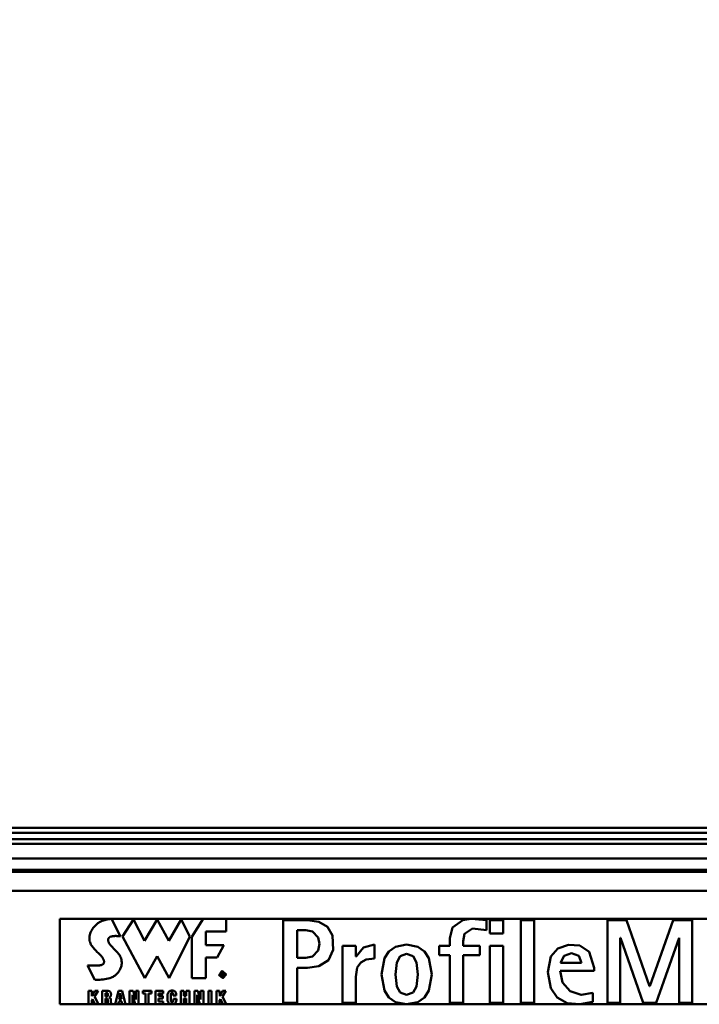
# Model space of a CAD drawing. Units: millimetres. Extents: x 59 to 11939, y 24 to 8424.
# Drawn here: x 2673 to 2973, y 2591 to 3027 of the extents above; entities that cross this region are included whole.
import ezdxf

# ---------------------------------------------------------------- set-up
doc = ezdxf.new("R2010")
doc.units = ezdxf.units.MM
doc.header["$MEASUREMENT"] = 0
doc.layers.add('(1) Shape lines', color=7, linetype='Continuous', lineweight=35, true_color=0x000000)
doc.layers.add('(6) Dimensions', color=7, linetype='Continuous', lineweight=35, true_color=0x000000)
doc.styles.add('Arial', font='arial.ttf')
doc.styles.add('Microsoft YaHei', font='arial.ttf')
doc.dimstyles.new('Vertex Style', dxfattribs={"dimscale": 20, "dimtxt": 0.18, "dimasz": 3.6, "dimexe": 1.8, "dimexo": 0.0625, "dimgap": 1.7, "dimtad": 1, "dimdec": 1, "dimdsep": 46, "dimtxsty": 'Arial', "dimblk1": 'CLOSED', "dimblk2": 'CLOSED', "dimsah": 1, "dimcen": 0.09, "dimdle": 1.8, "dimadec": 1, "dimazin": 2, "dimtfac": 0.65, "dimtdec": 4, "dimtmove": 0, "dimatfit": 3, "dimfxl": 1, "dimtolj": 1, "dimtzin": 0, "dimlwe": 25, "dimarcsym": 0})

# ---------------------------------------------------------------- blocks, each defined once
blk = doc.blocks.new('_Closed')
at = {"color": 0, "linetype": 'ByBlock', "lineweight": -2}
for p, q in [((-1, 0.166667), (0, 0)), ((-1, 0.166667), (-1, -0.166667)), ((0, 0), (-1, -0.166667)), ((0, 0), (-1, 0))]:
    blk.add_line(p, q, dxfattribs=at)
blk = doc.blocks.new('*D23')
at = {"layer": '(6) Dimensions', "color": 9, "lineweight": 25}
for p, q in [((1075.56, 2670.45), (1075.56, 3385.81)), ((5482.83, 2670.45), (5482.83, 3385.81)), ((5410.83, 3349.81), (1147.56, 3349.81))]:
    blk.add_line(p, q, dxfattribs=at)
at = {"layer": 'Defpoints', "color": 0}
for p in [(1075.56, 3349.81), (1075.56, 2669.2), (5482.83, 2669.2)]:
    blk.add_point(p, dxfattribs=at)
at = {"layer": '(6) Dimensions', "color": 9, "lineweight": 25, "xscale": 72, "yscale": 72, "zscale": 72, "rotation": 180}
blk.add_blockref('_Closed', (1075.56, 3349.81), dxfattribs=at)
at = {"layer": '(6) Dimensions', "color": 9, "lineweight": 25, "xscale": 72, "yscale": 72, "zscale": 72}
blk.add_blockref('_Closed', (5482.83, 3349.81), dxfattribs=at)
at = {"layer": '(6) Dimensions', "color": 7, "lineweight": 35, "insert": (3279.19, 3416.17), "char_height": 70, "attachment_point": 5, "style": 'Microsoft YaHei'}
blk.add_mtext('\\A1;7000', dxfattribs=at)
blk = doc.blocks.new('*D24')
at = {"layer": '(6) Dimensions', "color": 9, "lineweight": 25}
for p, q in [((1390.37, 2866.39), (1390.37, 3228.53)), ((5168.02, 2866.39), (5168.02, 3228.53)), ((1462.37, 3192.53), (5096.02, 3192.53))]:
    blk.add_line(p, q, dxfattribs=at)
at = {"layer": 'Defpoints', "color": 0}
for p in [(5168.02, 3192.53), (1390.37, 2865.14), (5168.02, 2865.14)]:
    blk.add_point(p, dxfattribs=at)
at = {"layer": '(6) Dimensions', "color": 9, "lineweight": 25, "xscale": 72, "yscale": 72, "zscale": 72, "rotation": 180}
blk.add_blockref('_Closed', (1390.37, 3192.53), dxfattribs=at)
at = {"layer": '(6) Dimensions', "color": 9, "lineweight": 25, "xscale": 72, "yscale": 72, "zscale": 72}
blk.add_blockref('_Closed', (5168.02, 3192.53), dxfattribs=at)
at = {"layer": '(6) Dimensions', "color": 7, "lineweight": 35, "insert": (3279.19, 3258.89), "char_height": 70, "attachment_point": 5, "style": 'Microsoft YaHei'}
blk.add_mtext('\\A1;6000', dxfattribs=at)
blk = doc.blocks.new('Crane_WorkSt_1_dee7893f-7772-42ad-b7a9-e01189e24dac')
at = {"layer": '(1) Shape lines', "color": 7, "lineweight": 50, "ltscale": 60}
for p, q in [((6210, 2918.58), (290, 2918.58)), ((6210, 2915.11), (290, 2915.11)), ((6210, 2910.78), (290, 2910.78)), ((6210, 2907.32), (290, 2907.32)), ((6210, 2897.22), (290, 2897.22)), ((6737, 2889.23), (-237, 2889.23)), ((6737, 2887.83), (-237, 2887.83)), ((6737, 2874.41), (-237, 2874.41)), ((3265, 2854.78), (2315, 2854.78)), ((2315, 2854.78), (2315, 2794.71)), ((2339.02, 2849.19), (2339.66, 2849.91)), ((2339.66, 2849.91), (2340.34, 2850.61)), ((2340.34, 2850.61), (2340.73, 2850.97)), ((2340.73, 2850.97), (2341.14, 2851.31)), ((2341.14, 2851.31), (2341.55, 2851.63)), ((2341.55, 2851.63), (2341.98, 2851.93)), ((2341.98, 2851.93), (2342.86, 2852.47)), ((2342.86, 2852.47), (2343.76, 2852.93)), ((2343.76, 2852.93), (2344.67, 2853.32)), ((2344.67, 2853.32), (2345.57, 2853.65)), ((2345.57, 2853.65), (2346.45, 2853.92)), ((2346.45, 2853.92), (2347.29, 2854.14)), ((2347.29, 2854.14), (2348.09, 2854.31)), ((2348.09, 2854.31), (2348.82, 2854.43)), ((2348.82, 2854.43), (2349.16, 2854.49)), ((2349.16, 2854.49), (2349.48, 2854.53)), ((2349.48, 2854.53), (2349.78, 2854.56)), ((2349.78, 2854.56), (2350.05, 2854.59)), ((2350.05, 2854.59), (2350.3, 2854.61)), ((2350.3, 2854.61), (2350.52, 2854.63)), ((2350.52, 2854.63), (2350.71, 2854.64)), ((2350.71, 2854.64), (2350.87, 2854.65)), ((2350.87, 2854.65), (2351, 2854.66)), ((2351, 2854.66), (2351.09, 2854.66)), ((2351.09, 2854.66), (2351.15, 2854.66)), ((2351.15, 2854.66), (2351.17, 2854.66)), ((2357.46, 2842.44), (2351.17, 2854.66)), ((2366.6, 2854.32), (2359.01, 2842.28)), ((2374.43, 2839.39), (2366.6, 2854.32)), ((2383.35, 2854.32), (2374.43, 2839.39)), ((2391.54, 2839.39), (2383.35, 2854.32)), ((2400.09, 2854.32), (2391.54, 2839.39)), ((2406.23, 2842.28), (2400.09, 2854.32)), ((2407.56, 2842.22), (2415.49, 2854.68)), ((2415.49, 2854.68), (2431.6, 2854.68)), ((2431.6, 2854.68), (2431.6, 2845.88)), ((2471.75, 2795.66), (2471.75, 2853.75)), ((2488.67, 2853.75), (2471.75, 2853.75)), ((2614.36, 2846.68), (2614.36, 2853.83)), ((2626.14, 2853.75), (2616.8, 2853.75)), ((2616.8, 2853.75), (2616.8, 2844.49)), ((2626.14, 2844.49), (2626.14, 2853.75)), ((2647.95, 2853.75), (2638.6, 2853.75)), ((2638.6, 2853.75), (2638.6, 2795.66)), ((2647.95, 2795.66), (2647.95, 2853.75)), ((2712.77, 2853.75), (2699.3, 2853.75)), ((2699.3, 2853.75), (2699.3, 2795.66)), ((2728.93, 2807.37), (2712.77, 2853.75)), ((2745.35, 2853.75), (2729.1, 2807.37)), ((2758.73, 2853.75), (2745.35, 2853.75)), ((2758.73, 2795.66), (2758.73, 2853.75)), ((2335.68, 2841.76), (2335.78, 2842.64)), ((2335.78, 2842.64), (2335.96, 2843.51)), ((2335.96, 2843.51), (2336.22, 2844.36)), ((2336.22, 2844.36), (2336.54, 2845.21)), ((2336.54, 2845.21), (2336.93, 2846.05)), ((2336.93, 2846.05), (2337.37, 2846.86)), ((2337.37, 2846.86), (2337.87, 2847.66)), ((2337.87, 2847.66), (2338.42, 2848.44)), ((2338.42, 2848.44), (2339.02, 2849.19)), ((2351.98, 2842.56), (2351.4, 2842.45)), ((2352.57, 2842.64), (2351.98, 2842.56)), ((2353.18, 2842.68), (2352.57, 2842.64)), ((2353.79, 2842.7), (2353.18, 2842.68)), ((2354.4, 2842.69), (2353.79, 2842.7)), ((2354.99, 2842.67), (2354.4, 2842.69)), ((2355.57, 2842.63), (2354.99, 2842.67)), ((2356.11, 2842.59), (2355.57, 2842.63)), ((2356.61, 2842.53), (2356.11, 2842.59)), ((2357.07, 2842.48), (2356.61, 2842.53)), ((2417.46, 2845.88), (2417.46, 2836.32)), ((2431.6, 2845.88), (2417.46, 2845.88)), ((2487.55, 2846.77), (2481.6, 2846.77)), ((2481.6, 2827.4), (2481.6, 2846.77)), ((2616.8, 2844.49), (2626.14, 2844.49)), ((2335.65, 2840.88), (2335.68, 2841.76)), ((2335.71, 2840), (2335.65, 2840.88)), ((2335.86, 2839.12), (2335.71, 2840)), ((2336.1, 2838.25), (2335.86, 2839.12)), ((2336.44, 2837.38), (2336.1, 2838.25)), ((2336.75, 2836.75), (2336.44, 2837.38)), ((2337.12, 2836.12), (2336.75, 2836.75)), ((2337.54, 2835.5), (2337.12, 2836.12)), ((2348.79, 2840.27), (2348.77, 2839.95)), ((2348.77, 2839.95), (2348.78, 2839.63)), ((2348.78, 2839.63), (2348.83, 2839.29)), ((2348.87, 2840.58), (2348.79, 2840.27)), ((2348.83, 2839.29), (2348.93, 2838.94)), ((2349, 2840.87), (2348.87, 2840.58)), ((2348.93, 2838.94), (2349.06, 2838.58)), ((2349.17, 2841.16), (2349, 2840.87)), ((2349.06, 2838.58), (2349.22, 2838.22)), ((2349.33, 2841.35), (2349.17, 2841.16)), ((2349.22, 2838.22), (2349.42, 2837.85)), ((2349.5, 2841.53), (2349.33, 2841.35)), ((2349.42, 2837.85), (2349.64, 2837.48)), ((2349.7, 2841.69), (2349.5, 2841.53)), ((2349.64, 2837.48), (2349.89, 2837.1)), ((2349.9, 2841.84), (2349.7, 2841.69)), ((2349.89, 2837.1), (2350.46, 2836.33)), ((2350.12, 2841.97), (2349.9, 2841.84)), ((2350.36, 2842.09), (2350.12, 2841.97)), ((2350.86, 2842.29), (2350.36, 2842.09)), ((2350.46, 2836.33), (2351.1, 2835.55)), ((2351.4, 2842.45), (2350.86, 2842.29)), ((2357.46, 2842.44), (2357.07, 2842.48)), ((2359.01, 2842.28), (2374.52, 2813.1)), ((2391.62, 2813.1), (2406.23, 2842.28)), ((2407.56, 2813.12), (2407.56, 2842.22)), ((2417.46, 2836.32), (2430.07, 2836.32)), ((2430.07, 2836.32), (2425.29, 2827.68)), ((2522.68, 2835.74), (2513.34, 2835.74)), ((2513.34, 2795.66), (2513.34, 2835.74)), ((2522.68, 2828.33), (2522.68, 2835.74)), ((2535.82, 2826.91), (2535.82, 2836.66)), ((2581.27, 2829.25), (2581.27, 2835.74)), ((2581.27, 2835.74), (2588.6, 2835.74)), ((2588.6, 2841.21), (2588.6, 2841.19)), ((2588.6, 2841.19), (2588.6, 2835.74)), ((2597.94, 2835.74), (2597.94, 2839.17)), ((2609.73, 2835.74), (2597.94, 2835.74)), ((2609.73, 2829.25), (2609.73, 2835.74)), ((2626.14, 2835.74), (2616.8, 2835.74)), ((2616.8, 2835.74), (2616.8, 2795.66)), ((2626.14, 2795.66), (2626.14, 2835.74)), ((2708.31, 2795.66), (2708.31, 2841.46)), ((2708.31, 2841.46), (2708.48, 2841.46)), ((2708.48, 2841.46), (2724.47, 2795.66)), ((2733.56, 2795.66), (2749.56, 2841.46)), ((2749.56, 2841.46), (2749.73, 2841.46)), ((2749.73, 2841.46), (2749.73, 2795.66)), ((2338, 2834.88), (2337.54, 2835.5)), ((2338.5, 2834.28), (2338, 2834.88)), ((2339.01, 2833.68), (2338.5, 2834.28)), ((2339.55, 2833.1), (2339.01, 2833.68)), ((2340.1, 2832.53), (2339.55, 2833.1)), ((2341.21, 2831.44), (2340.1, 2832.53)), ((2341.75, 2830.92), (2341.21, 2831.44)), ((2342.28, 2830.42), (2341.75, 2830.92)), ((2342.79, 2829.93), (2342.28, 2830.42)), ((2343.26, 2829.47), (2342.79, 2829.93)), ((2343.69, 2829.03), (2343.26, 2829.47)), ((2344.08, 2828.62), (2343.69, 2829.03)), ((2351.1, 2835.55), (2351.79, 2834.77)), ((2351.79, 2834.77), (2352.51, 2834)), ((2352.51, 2834), (2353.98, 2832.49)), ((2353.98, 2832.49), (2354.68, 2831.77)), ((2354.68, 2831.77), (2355.33, 2831.09)), ((2355.33, 2831.09), (2355.63, 2830.76)), ((2355.63, 2830.76), (2355.9, 2830.44)), ((2355.9, 2830.44), (2356.16, 2830.13)), ((2356.16, 2830.13), (2356.39, 2829.84)), ((2356.39, 2829.84), (2356.7, 2829.41)), ((2356.7, 2829.41), (2357.02, 2828.9)), ((2357.02, 2828.9), (2357.35, 2828.29)), ((2581.27, 2829.25), (2588.6, 2829.25)), ((2588.6, 2795.66), (2588.6, 2829.25)), ((2597.94, 2829.25), (2609.73, 2829.25)), ((2597.94, 2795.66), (2597.94, 2829.25)), ((2339.6, 2811.99), (2334.38, 2822.04)), ((2334.38, 2822.04), (2334.4, 2822.04)), ((2334.4, 2822.04), (2334.45, 2822.04)), ((2334.45, 2822.04), (2334.53, 2822.04)), ((2334.53, 2822.04), (2334.64, 2822.04)), ((2334.64, 2822.04), (2334.78, 2822.04)), ((2334.78, 2822.04), (2334.94, 2822.04)), ((2334.94, 2822.04), (2335.13, 2822.03)), ((2335.13, 2822.03), (2335.33, 2822.03)), ((2335.33, 2822.03), (2335.56, 2822.03)), ((2335.56, 2822.03), (2335.81, 2822.02)), ((2335.81, 2822.02), (2336.35, 2822.02)), ((2336.35, 2822.02), (2336.95, 2822.01)), ((2336.95, 2822.01), (2337.59, 2822.01)), ((2337.59, 2822.01), (2338.91, 2822)), ((2338.91, 2822), (2339.58, 2822)), ((2339.58, 2822), (2340.22, 2822)), ((2340.22, 2822), (2340.84, 2822.01)), ((2340.84, 2822.01), (2341.4, 2822.02)), ((2341.4, 2822.02), (2341.66, 2822.02)), ((2341.66, 2822.02), (2341.9, 2822.03)), ((2341.9, 2822.03), (2342.13, 2822.04)), ((2342.13, 2822.04), (2342.33, 2822.04)), ((2342.33, 2822.04), (2342.81, 2822.08)), ((2342.81, 2822.08), (2343.25, 2822.13)), ((2343.25, 2822.13), (2343.65, 2822.2)), ((2343.65, 2822.2), (2344.02, 2822.3)), ((2344.02, 2822.3), (2344.35, 2822.4)), ((2344.46, 2828.13), (2344.08, 2828.62)), ((2344.35, 2822.4), (2344.64, 2822.53)), ((2344.81, 2827.63), (2344.46, 2828.13)), ((2344.64, 2822.53), (2344.91, 2822.67)), ((2345.13, 2827.1), (2344.81, 2827.63)), ((2344.91, 2822.67), (2345.14, 2822.83)), ((2345.41, 2826.57), (2345.13, 2827.1)), ((2345.14, 2822.83), (2345.34, 2822.99)), ((2345.34, 2822.99), (2345.5, 2823.18)), ((2345.54, 2826.3), (2345.41, 2826.57)), ((2345.5, 2823.18), (2345.65, 2823.37)), ((2345.65, 2826.04), (2345.54, 2826.3)), ((2345.74, 2825.77), (2345.65, 2826.04)), ((2345.65, 2823.37), (2345.76, 2823.57)), ((2345.82, 2825.5), (2345.74, 2825.77)), ((2345.76, 2823.57), (2345.85, 2823.79)), ((2345.89, 2825.24), (2345.82, 2825.5)), ((2345.85, 2823.79), (2345.91, 2824.01)), ((2345.93, 2824.99), (2345.89, 2825.24)), ((2345.91, 2824.01), (2345.95, 2824.25)), ((2345.96, 2824.73), (2345.93, 2824.99)), ((2345.95, 2824.25), (2345.96, 2824.49)), ((2345.96, 2824.49), (2345.96, 2824.73)), ((2357.35, 2828.29), (2357.65, 2827.61)), ((2357.65, 2827.61), (2357.93, 2826.85)), ((2357.93, 2826.85), (2358.15, 2826.02)), ((2358.24, 2822.17), (2358.13, 2821.63)), ((2358.15, 2826.02), (2358.31, 2825.14)), ((2358.32, 2822.69), (2358.24, 2822.17)), ((2358.31, 2825.14), (2358.39, 2824.19)), ((2358.37, 2823.2), (2358.32, 2822.69)), ((2358.39, 2824.19), (2358.37, 2823.2)), ((2374.52, 2813.1), (2383.23, 2828.43)), ((2383.23, 2828.43), (2391.62, 2813.1)), ((2417.46, 2827.68), (2417.46, 2813.12)), ((2425.29, 2827.68), (2417.46, 2827.68)), ((2487.55, 2827.4), (2481.6, 2827.4)), ((2522.85, 2828.33), (2522.68, 2828.33)), ((2681.12, 2823.78), (2666.47, 2823.78)), ((2353.72, 2815.04), (2353.26, 2814.7)), ((2354.15, 2815.4), (2353.72, 2815.04)), ((2354.75, 2815.98), (2354.15, 2815.4)), ((2355.3, 2816.57), (2354.75, 2815.98)), ((2355.8, 2817.14), (2355.3, 2816.57)), ((2356.25, 2817.72), (2355.8, 2817.14)), ((2356.64, 2818.3), (2356.25, 2817.72)), ((2357, 2818.87), (2356.64, 2818.3)), ((2357.3, 2819.43), (2357, 2818.87)), ((2357.57, 2819.99), (2357.3, 2819.43)), ((2357.79, 2820.55), (2357.57, 2819.99)), ((2357.98, 2821.09), (2357.79, 2820.55)), ((2358.13, 2821.63), (2357.98, 2821.09)), ((2428.17, 2814.17), (2428.17, 2817)), ((2429.25, 2817), (2428.17, 2817)), ((2429.19, 2816.71), (2428.49, 2816.71)), ((2428.49, 2815.72), (2428.49, 2816.71)), ((2429.19, 2815.72), (2428.49, 2815.72)), ((2428.49, 2814.17), (2428.49, 2815.43)), ((2429.09, 2815.43), (2428.49, 2815.43)), ((2429.92, 2814.17), (2429.09, 2815.43)), ((2429.25, 2816.71), (2429.19, 2816.71)), ((2429.19, 2815.72), (2429.26, 2815.72)), ((2429.25, 2817), (2429.37, 2817)), ((2429.31, 2816.71), (2429.25, 2816.71)), ((2429.26, 2815.72), (2429.32, 2815.72)), ((2429.37, 2816.7), (2429.31, 2816.71)), ((2429.32, 2815.72), (2429.39, 2815.73)), ((2429.37, 2817), (2429.48, 2816.99)), ((2429.43, 2816.69), (2429.37, 2816.7)), ((2429.39, 2815.73), (2429.45, 2815.74)), ((2429.49, 2816.67), (2429.43, 2816.69)), ((2429.45, 2815.74), (2429.51, 2815.75)), ((2429.54, 2815.44), (2429.46, 2815.43)), ((2429.46, 2815.43), (2429.47, 2815.42)), ((2429.47, 2815.42), (2430.3, 2814.17)), ((2429.48, 2816.99), (2429.58, 2816.97)), ((2429.55, 2816.66), (2429.49, 2816.67)), ((2429.51, 2815.75), (2429.56, 2815.77)), ((2429.6, 2815.46), (2429.54, 2815.44)), ((2429.6, 2816.64), (2429.55, 2816.66)), ((2429.56, 2815.77), (2429.61, 2815.79)), ((2429.58, 2816.97), (2429.67, 2816.95)), ((2429.65, 2816.61), (2429.6, 2816.64)), ((2429.67, 2815.48), (2429.6, 2815.46)), ((2429.61, 2815.79), (2429.66, 2815.82)), ((2429.69, 2816.58), (2429.65, 2816.61)), ((2429.66, 2815.82), (2429.7, 2815.85)), ((2429.67, 2816.95), (2429.75, 2816.92)), ((2429.74, 2815.51), (2429.67, 2815.48)), ((2429.73, 2816.54), (2429.69, 2816.58)), ((2429.7, 2815.85), (2429.74, 2815.89)), ((2429.77, 2816.5), (2429.73, 2816.54)), ((2429.74, 2815.89), (2429.78, 2815.93)), ((2429.8, 2815.54), (2429.74, 2815.51)), ((2429.75, 2816.92), (2429.83, 2816.89)), ((2429.8, 2816.46), (2429.77, 2816.5)), ((2429.78, 2815.93), (2429.8, 2815.97)), ((2429.81, 2816.43), (2429.8, 2816.46)), ((2429.8, 2815.97), (2429.81, 2816)), ((2429.86, 2815.57), (2429.8, 2815.54)), ((2429.82, 2816.41), (2429.81, 2816.43)), ((2429.81, 2816), (2429.83, 2816.02)), ((2429.83, 2816.38), (2429.82, 2816.41)), ((2429.83, 2816.89), (2429.89, 2816.85)), ((2429.84, 2816.35), (2429.83, 2816.38)), ((2429.83, 2816.05), (2429.84, 2816.08)), ((2429.83, 2816.02), (2429.83, 2816.05)), ((2429.85, 2816.32), (2429.84, 2816.35)), ((2429.84, 2816.08), (2429.85, 2816.11)), ((2429.85, 2816.29), (2429.85, 2816.32)), ((2429.85, 2816.25), (2429.85, 2816.29)), ((2429.85, 2816.22), (2429.85, 2816.25)), ((2429.85, 2816.18), (2429.85, 2816.22)), ((2429.85, 2816.15), (2429.85, 2816.18)), ((2429.85, 2816.11), (2429.85, 2816.15)), ((2429.91, 2815.61), (2429.86, 2815.57)), ((2429.89, 2816.85), (2429.95, 2816.8)), ((2429.96, 2815.66), (2429.91, 2815.61)), ((2429.95, 2816.8), (2430.01, 2816.75)), ((2430.01, 2815.71), (2429.96, 2815.66)), ((2430.01, 2816.75), (2430.05, 2816.69)), ((2430.05, 2815.76), (2430.01, 2815.71)), ((2430.05, 2816.69), (2430.09, 2816.62)), ((2430.08, 2815.83), (2430.05, 2815.76)), ((2430.12, 2815.89), (2430.08, 2815.83)), ((2430.09, 2816.62), (2430.12, 2816.55)), ((2430.12, 2816.55), (2430.14, 2816.48)), ((2430.14, 2815.96), (2430.12, 2815.89)), ((2430.14, 2816.48), (2430.16, 2816.4)), ((2430.16, 2816.04), (2430.14, 2815.96)), ((2430.16, 2816.4), (2430.17, 2816.31)), ((2430.17, 2816.13), (2430.16, 2816.04)), ((2430.17, 2816.31), (2430.17, 2816.22)), ((2430.17, 2816.22), (2430.17, 2816.13)), ((2488.66, 2820.42), (2481.6, 2820.42)), ((2481.6, 2795.66), (2481.6, 2820.42)), ((2689.95, 2818.14), (2666.22, 2818.14)), ((2689.95, 2820.36), (2689.95, 2818.14)), ((2339.62, 2811.99), (2339.6, 2811.99)), ((2339.71, 2811.98), (2339.62, 2811.99)), ((2339.85, 2811.98), (2339.71, 2811.98)), ((2340.04, 2811.97), (2339.85, 2811.98)), ((2340.28, 2811.97), (2340.04, 2811.97)), ((2340.56, 2811.96), (2340.28, 2811.97)), ((2340.89, 2811.96), (2340.56, 2811.96)), ((2341.25, 2811.96), (2340.89, 2811.96)), ((2341.65, 2811.96), (2341.25, 2811.96)), ((2342.09, 2811.97), (2341.65, 2811.96)), ((2343.05, 2812.01), (2342.09, 2811.97)), ((2344.1, 2812.08), (2343.05, 2812.01)), ((2345.23, 2812.19), (2344.1, 2812.08)), ((2346.41, 2812.35), (2345.23, 2812.19)), ((2347.62, 2812.56), (2346.41, 2812.35)), ((2348.83, 2812.83), (2347.62, 2812.56)), ((2350.03, 2813.18), (2348.83, 2812.83)), ((2351.18, 2813.6), (2350.03, 2813.18)), ((2351.73, 2813.84), (2351.18, 2813.6)), ((2352.26, 2814.1), (2351.73, 2813.84)), ((2352.78, 2814.39), (2352.26, 2814.1)), ((2353.26, 2814.7), (2352.78, 2814.39)), ((2417.46, 2813.12), (2407.56, 2813.12)), ((2428.49, 2814.17), (2428.17, 2814.17)), ((2430.3, 2814.17), (2429.92, 2814.17)), ((2522.6, 2795.66), (2522.6, 2814.09)), ((2335.15, 2804.16), (2337.32, 2804.16)), ((2335.15, 2794.92), (2335.15, 2804.16)), ((2337.32, 2804.16), (2337.35, 2800.51)), ((2337.35, 2800.51), (2339.38, 2804.16)), ((2341.72, 2804.16), (2339.3, 2800.17)), ((2339.38, 2804.16), (2341.72, 2804.16)), ((2344.73, 2794.92), (2344.73, 2804.16)), ((2344.73, 2804.16), (2348.38, 2804.16)), ((2346.9, 2802.63), (2346.9, 2800.26)), ((2347.56, 2802.63), (2346.9, 2802.63)), ((2347.72, 2802.63), (2347.56, 2802.63)), ((2347.86, 2802.61), (2347.72, 2802.63)), ((2347.99, 2802.58), (2347.86, 2802.61)), ((2348.1, 2802.55), (2347.99, 2802.58)), ((2348.2, 2802.5), (2348.1, 2802.55)), ((2348.3, 2802.45), (2348.2, 2802.5)), ((2348.38, 2802.38), (2348.3, 2802.45)), ((2348.38, 2804.16), (2348.55, 2804.15)), ((2348.45, 2802.31), (2348.38, 2802.38)), ((2348.51, 2802.23), (2348.45, 2802.31)), ((2348.56, 2802.14), (2348.51, 2802.23)), ((2348.55, 2804.15), (2348.71, 2804.14)), ((2348.6, 2802.05), (2348.56, 2802.14)), ((2348.63, 2801.94), (2348.6, 2802.05)), ((2348.61, 2800.95), (2348.64, 2801.05)), ((2348.66, 2801.83), (2348.63, 2801.94)), ((2348.64, 2801.05), (2348.66, 2801.15)), ((2348.67, 2801.72), (2348.66, 2801.83)), ((2348.66, 2801.15), (2348.67, 2801.26)), ((2348.68, 2801.59), (2348.67, 2801.72)), ((2348.67, 2801.26), (2348.68, 2801.36)), ((2348.69, 2801.47), (2348.68, 2801.59)), ((2348.68, 2801.36), (2348.69, 2801.47)), ((2348.71, 2804.14), (2349.01, 2804.11)), ((2349.01, 2804.11), (2349.29, 2804.04)), ((2349.29, 2804.04), (2349.54, 2803.96)), ((2349.54, 2803.96), (2349.77, 2803.85)), ((2349.77, 2803.85), (2349.97, 2803.73)), ((2349.97, 2803.73), (2350.15, 2803.59)), ((2350.15, 2803.59), (2350.31, 2803.43)), ((2350.31, 2803.43), (2350.45, 2803.26)), ((2350.45, 2803.26), (2350.56, 2803.07)), ((2350.56, 2803.07), (2350.66, 2802.87)), ((2350.66, 2802.87), (2350.73, 2802.66)), ((2350.73, 2802.66), (2350.79, 2802.44)), ((2350.8, 2801.06), (2350.76, 2800.87)), ((2350.79, 2802.44), (2350.83, 2802.22)), ((2350.83, 2801.28), (2350.8, 2801.06)), ((2350.83, 2802.22), (2350.85, 2801.99)), ((2350.85, 2801.51), (2350.83, 2801.28)), ((2350.85, 2801.99), (2350.86, 2801.75)), ((2350.86, 2801.75), (2350.85, 2801.51)), ((2353.66, 2794.92), (2356.01, 2804.16)), ((2356.01, 2804.16), (2358.73, 2804.16)), ((2357.31, 2802.48), (2356.54, 2798.36)), ((2358.12, 2798.36), (2357.31, 2802.48)), ((2358.73, 2804.16), (2361.03, 2794.92)), ((2363.88, 2804.16), (2366.38, 2804.16)), ((2363.88, 2794.92), (2363.88, 2804.16)), ((2365.82, 2801.29), (2365.82, 2794.92)), ((2367.75, 2794.92), (2365.82, 2801.29)), ((2366.38, 2804.16), (2368.19, 2798.15)), ((2368.19, 2804.16), (2370.21, 2804.16)), ((2368.19, 2798.15), (2368.19, 2804.16)), ((2370.21, 2804.16), (2370.21, 2794.92)), ((2373.11, 2804.16), (2379.16, 2804.16)), ((2373.11, 2802.4), (2373.11, 2804.16)), ((2375.05, 2802.4), (2373.11, 2802.4)), ((2375.05, 2794.92), (2375.05, 2802.4)), ((2377.22, 2802.4), (2377.22, 2794.92)), ((2379.16, 2802.4), (2377.22, 2802.4)), ((2379.16, 2804.16), (2379.16, 2802.4)), ((2382.06, 2794.92), (2382.06, 2804.16)), ((2382.06, 2804.16), (2387.41, 2804.16)), ((2384.24, 2802.4), (2384.24, 2800.55)), ((2387.41, 2802.4), (2384.24, 2802.4)), ((2387.41, 2804.16), (2387.41, 2802.4)), ((2390.49, 2800.49), (2390.55, 2801.34)), ((2390.55, 2801.34), (2390.6, 2801.75)), ((2390.6, 2801.75), (2390.68, 2802.14)), ((2390.68, 2802.14), (2390.79, 2802.51)), ((2390.79, 2802.51), (2390.93, 2802.86)), ((2390.93, 2802.86), (2391.1, 2803.18)), ((2391.1, 2803.18), (2391.32, 2803.46)), ((2391.32, 2803.46), (2391.58, 2803.72)), ((2391.58, 2803.72), (2391.89, 2803.93)), ((2391.89, 2803.93), (2392.25, 2804.1)), ((2392.25, 2804.1), (2392.66, 2804.23)), ((2392.66, 2804.23), (2392.9, 2804.28)), ((2392.76, 2801.17), (2392.74, 2800.84)), ((2392.77, 2801.47), (2392.76, 2801.17)), ((2392.8, 2801.73), (2392.77, 2801.47)), ((2392.83, 2801.97), (2392.8, 2801.73)), ((2392.88, 2802.17), (2392.83, 2801.97)), ((2392.93, 2802.35), (2392.88, 2802.17)), ((2392.9, 2804.28), (2393.14, 2804.31)), ((2392.99, 2802.5), (2392.93, 2802.35)), ((2393.07, 2802.62), (2392.99, 2802.5)), ((2393.16, 2802.72), (2393.07, 2802.62)), ((2393.14, 2804.31), (2393.41, 2804.33)), ((2393.26, 2802.8), (2393.16, 2802.72)), ((2393.38, 2802.85), (2393.26, 2802.8)), ((2393.52, 2802.88), (2393.38, 2802.85)), ((2393.41, 2804.33), (2393.69, 2804.34)), ((2393.67, 2802.89), (2393.52, 2802.88)), ((2393.8, 2802.88), (2393.67, 2802.89)), ((2393.69, 2804.34), (2394.04, 2804.33)), ((2393.92, 2802.86), (2393.8, 2802.88)), ((2394.02, 2802.83), (2393.92, 2802.86)), ((2394.12, 2802.77), (2394.02, 2802.83)), ((2394.04, 2804.33), (2394.36, 2804.3)), ((2394.2, 2802.71), (2394.12, 2802.77)), ((2394.27, 2802.63), (2394.2, 2802.71)), ((2394.33, 2802.53), (2394.27, 2802.63)), ((2394.39, 2802.42), (2394.33, 2802.53)), ((2394.36, 2804.3), (2394.67, 2804.25)), ((2394.43, 2802.3), (2394.39, 2802.42)), ((2394.47, 2802.15), (2394.43, 2802.3)), ((2394.5, 2802), (2394.47, 2802.15)), ((2394.52, 2801.82), (2394.5, 2802)), ((2394.54, 2801.63), (2394.52, 2801.82)), ((2394.55, 2801.42), (2394.54, 2801.63)), ((2394.55, 2801.19), (2394.55, 2801.42)), ((2394.55, 2800.95), (2394.55, 2801.19)), ((2394.67, 2804.25), (2394.96, 2804.17)), ((2394.96, 2804.17), (2395.22, 2804.08)), ((2395.22, 2804.08), (2395.47, 2803.96)), ((2395.47, 2803.96), (2395.69, 2803.82)), ((2395.69, 2803.82), (2395.89, 2803.65)), ((2395.89, 2803.65), (2396.06, 2803.46)), ((2396.06, 2803.46), (2396.22, 2803.24)), ((2396.22, 2803.24), (2396.35, 2803)), ((2396.35, 2803), (2396.46, 2802.72)), ((2396.46, 2802.72), (2396.54, 2802.42)), ((2396.54, 2802.42), (2396.6, 2802.09)), ((2396.6, 2802.09), (2396.64, 2801.73)), ((2396.64, 2801.73), (2396.65, 2801.34)), ((2396.65, 2800.95), (2396.65, 2801.34)), ((2399.78, 2804.16), (2401.96, 2804.16)), ((2399.78, 2794.92), (2399.78, 2804.16)), ((2401.96, 2804.16), (2401.96, 2800.7)), ((2403.69, 2804.16), (2405.86, 2804.16)), ((2403.69, 2800.7), (2403.69, 2804.16)), ((2405.86, 2804.16), (2405.86, 2794.92)), ((2409.36, 2804.16), (2411.86, 2804.16)), ((2409.36, 2794.92), (2409.36, 2804.16)), ((2413.23, 2794.92), (2411.3, 2801.29)), ((2411.3, 2801.29), (2411.3, 2794.92)), ((2411.86, 2804.16), (2413.67, 2798.15)), ((2413.67, 2804.16), (2415.69, 2804.16)), ((2413.67, 2798.15), (2413.67, 2804.16)), ((2415.69, 2804.16), (2415.69, 2794.92)), ((2419.22, 2794.92), (2419.22, 2804.16)), ((2419.22, 2804.16), (2421.39, 2804.16)), ((2421.39, 2804.16), (2421.39, 2794.92)), ((2424.93, 2794.92), (2424.93, 2804.16)), ((2424.93, 2804.16), (2427.1, 2804.16)), ((2427.1, 2804.16), (2427.13, 2800.51)), ((2427.13, 2800.51), (2429.16, 2804.16)), ((2431.5, 2804.16), (2429.08, 2800.17)), ((2429.16, 2804.16), (2431.5, 2804.16)), ((2688.95, 2796.34), (2688.95, 2802.82)), ((2729.1, 2807.37), (2728.93, 2807.37)), ((2779.32, 2794.71), (2315, 2794.71)), ((2337.32, 2794.92), (2335.15, 2794.92)), ((2337.91, 2798.4), (2337.32, 2797.51)), ((2337.32, 2797.51), (2337.32, 2794.92)), ((2339.57, 2794.92), (2337.91, 2798.4)), ((2339.3, 2800.17), (2342.02, 2794.92)), ((2342.02, 2794.92), (2339.57, 2794.92)), ((2346.9, 2794.92), (2344.73, 2794.92)), ((2347.57, 2800.26), (2346.9, 2800.26)), ((2347.73, 2798.74), (2346.9, 2798.74)), ((2346.9, 2798.74), (2346.9, 2794.92)), ((2347.57, 2800.26), (2347.65, 2800.27)), ((2347.65, 2800.27), (2347.73, 2800.27)), ((2347.73, 2800.27), (2347.8, 2800.28)), ((2347.85, 2798.73), (2347.73, 2798.74)), ((2347.8, 2800.28), (2347.87, 2800.29)), ((2347.96, 2798.72), (2347.85, 2798.73)), ((2347.87, 2800.29), (2348, 2800.33)), ((2348.07, 2798.7), (2347.96, 2798.72)), ((2348, 2800.33), (2348.12, 2800.38)), ((2348.16, 2798.66), (2348.07, 2798.7)), ((2348.12, 2800.38), (2348.22, 2800.43)), ((2348.24, 2798.61), (2348.16, 2798.66)), ((2348.22, 2800.43), (2348.31, 2800.5)), ((2348.32, 2798.55), (2348.24, 2798.61)), ((2348.31, 2800.5), (2348.39, 2800.58)), ((2348.38, 2798.47), (2348.32, 2798.55)), ((2348.44, 2798.37), (2348.38, 2798.47)), ((2348.39, 2800.58), (2348.46, 2800.66)), ((2348.49, 2798.25), (2348.44, 2798.37)), ((2348.46, 2800.66), (2348.52, 2800.75)), ((2348.53, 2798.11), (2348.49, 2798.25)), ((2348.52, 2800.75), (2348.57, 2800.85)), ((2348.56, 2797.96), (2348.53, 2798.11)), ((2348.59, 2797.78), (2348.56, 2797.96)), ((2348.57, 2800.85), (2348.61, 2800.95)), ((2348.61, 2797.57), (2348.59, 2797.78)), ((2348.62, 2797.34), (2348.61, 2797.57)), ((2348.63, 2797.08), (2348.62, 2797.34)), ((2348.63, 2796.8), (2348.63, 2797.08)), ((2348.64, 2796.61), (2348.63, 2796.8)), ((2348.64, 2796.43), (2348.64, 2796.61)), ((2348.64, 2796.26), (2348.64, 2796.43)), ((2348.65, 2796.1), (2348.64, 2796.26)), ((2348.65, 2795.96), (2348.65, 2796.1)), ((2348.66, 2795.82), (2348.65, 2795.96)), ((2348.68, 2795.7), (2348.66, 2795.82)), ((2348.69, 2795.58), (2348.68, 2795.7)), ((2348.7, 2795.47), (2348.69, 2795.58)), ((2348.72, 2795.37), (2348.7, 2795.47)), ((2348.76, 2795.2), (2348.72, 2795.37)), ((2348.81, 2795.05), (2348.76, 2795.2)), ((2348.87, 2794.92), (2348.81, 2795.05)), ((2351.21, 2794.92), (2348.87, 2794.92)), ((2349.49, 2799.53), (2349.31, 2799.47)), ((2349.31, 2799.47), (2349.43, 2799.45)), ((2349.43, 2799.45), (2349.55, 2799.43)), ((2349.66, 2799.6), (2349.49, 2799.53)), ((2349.55, 2799.43), (2349.66, 2799.4)), ((2349.82, 2799.67), (2349.66, 2799.6)), ((2349.66, 2799.4), (2349.77, 2799.37)), ((2349.77, 2799.37), (2349.86, 2799.34)), ((2349.98, 2799.76), (2349.82, 2799.67)), ((2349.86, 2799.34), (2349.96, 2799.3)), ((2349.96, 2799.3), (2350.04, 2799.25)), ((2350.11, 2799.85), (2349.98, 2799.76)), ((2350.04, 2799.25), (2350.12, 2799.21)), ((2350.24, 2799.96), (2350.11, 2799.85)), ((2350.12, 2799.21), (2350.19, 2799.16)), ((2350.19, 2799.16), (2350.26, 2799.1)), ((2350.36, 2800.08), (2350.24, 2799.96)), ((2350.26, 2799.1), (2350.32, 2799.05)), ((2350.32, 2799.05), (2350.38, 2798.99)), ((2350.46, 2800.21), (2350.36, 2800.08)), ((2350.38, 2798.99), (2350.43, 2798.92)), ((2350.43, 2798.92), (2350.48, 2798.86)), ((2350.55, 2800.35), (2350.46, 2800.21)), ((2350.48, 2798.86), (2350.52, 2798.79)), ((2350.52, 2798.79), (2350.56, 2798.72)), ((2350.63, 2800.51), (2350.55, 2800.35)), ((2350.56, 2798.72), (2350.59, 2798.64)), ((2350.59, 2798.64), (2350.63, 2798.56)), ((2350.7, 2800.68), (2350.63, 2800.51)), ((2350.63, 2798.56), (2350.68, 2798.39)), ((2350.68, 2798.39), (2350.72, 2798.22)), ((2350.76, 2800.87), (2350.7, 2800.68)), ((2350.72, 2798.22), (2350.75, 2798.03)), ((2350.75, 2798.03), (2350.77, 2797.83)), ((2350.77, 2797.83), (2350.78, 2797.62)), ((2350.78, 2797.62), (2350.79, 2797.4)), ((2350.79, 2797.4), (2350.79, 2797.17)), ((2350.79, 2797.17), (2350.8, 2797.01)), ((2350.8, 2797.01), (2350.8, 2796.85)), ((2350.8, 2796.85), (2350.81, 2796.7)), ((2350.81, 2796.7), (2350.81, 2796.56)), ((2350.81, 2796.56), (2350.81, 2796.43)), ((2350.81, 2796.43), (2350.82, 2796.31)), ((2350.82, 2796.31), (2350.83, 2796.19)), ((2350.83, 2796.19), (2350.83, 2796.08)), ((2350.83, 2796.08), (2350.84, 2795.98)), ((2350.84, 2795.98), (2350.84, 2795.89)), ((2350.84, 2795.89), (2350.85, 2795.8)), ((2350.85, 2795.8), (2350.86, 2795.72)), ((2350.86, 2795.72), (2350.87, 2795.65)), ((2350.87, 2795.65), (2350.88, 2795.58)), ((2350.88, 2795.58), (2350.89, 2795.51)), ((2350.89, 2795.51), (2350.9, 2795.45)), ((2350.9, 2795.45), (2350.92, 2795.35)), ((2350.92, 2795.35), (2350.95, 2795.26)), ((2350.95, 2795.26), (2350.98, 2795.18)), ((2350.98, 2795.18), (2351.02, 2795.12)), ((2351.02, 2795.12), (2351.06, 2795.06)), ((2351.06, 2795.06), (2351.1, 2795.01)), ((2351.1, 2795.01), (2351.15, 2794.97)), ((2351.15, 2794.97), (2351.21, 2794.92)), ((2355.91, 2794.92), (2353.66, 2794.92)), ((2356.23, 2796.68), (2355.91, 2794.92)), ((2358.44, 2796.68), (2356.23, 2796.68)), ((2356.54, 2798.36), (2358.12, 2798.36)), ((2358.78, 2794.92), (2358.44, 2796.68)), ((2361.03, 2794.92), (2358.78, 2794.92)), ((2365.82, 2794.92), (2363.88, 2794.92)), ((2370.21, 2794.92), (2367.75, 2794.92)), ((2377.22, 2794.92), (2375.05, 2794.92)), ((2387.55, 2794.92), (2382.06, 2794.92)), ((2384.24, 2800.55), (2387.21, 2800.55)), ((2387.21, 2798.79), (2384.24, 2798.79)), ((2384.24, 2798.79), (2384.24, 2796.68)), ((2384.24, 2796.68), (2387.55, 2796.68)), ((2387.21, 2800.55), (2387.21, 2798.79)), ((2387.55, 2796.68), (2387.55, 2794.92)), ((2390.48, 2799.6), (2390.49, 2800.49)), ((2390.48, 2799.09), (2390.48, 2799.6)), ((2390.49, 2798.6), (2390.48, 2799.09)), ((2390.52, 2798.12), (2390.49, 2798.6)), ((2390.56, 2797.67), (2390.52, 2798.12)), ((2390.61, 2797.24), (2390.56, 2797.67)), ((2390.69, 2796.84), (2390.61, 2797.24)), ((2390.8, 2796.47), (2390.69, 2796.84)), ((2390.94, 2796.13), (2390.8, 2796.47)), ((2391.1, 2795.82), (2390.94, 2796.13)), ((2391.31, 2795.54), (2391.1, 2795.82)), ((2391.55, 2795.31), (2391.31, 2795.54)), ((2391.84, 2795.11), (2391.55, 2795.31)), ((2392.17, 2794.95), (2391.84, 2795.11)), ((2392.55, 2794.83), (2392.17, 2794.95)), ((2392.99, 2794.76), (2392.55, 2794.83)), ((2392.74, 2800.48), (2392.73, 2800.08)), ((2392.73, 2800.08), (2392.73, 2799.64)), ((2392.73, 2799.64), (2392.73, 2799.15)), ((2392.73, 2799.15), (2392.74, 2798.71)), ((2392.74, 2800.84), (2392.74, 2800.48)), ((2392.74, 2798.71), (2392.74, 2798.31)), ((2392.74, 2798.31), (2392.76, 2797.95)), ((2392.76, 2797.95), (2392.78, 2797.63)), ((2392.78, 2797.63), (2392.81, 2797.34)), ((2392.81, 2797.34), (2392.84, 2797.1)), ((2392.84, 2797.1), (2392.89, 2796.89)), ((2392.89, 2796.89), (2392.94, 2796.71)), ((2392.94, 2796.71), (2393.01, 2796.56)), ((2393.48, 2794.74), (2392.99, 2794.76)), ((2393.01, 2796.56), (2393.09, 2796.44)), ((2393.09, 2796.44), (2393.19, 2796.34)), ((2393.19, 2796.34), (2393.3, 2796.27)), ((2393.3, 2796.27), (2393.42, 2796.23)), ((2393.42, 2796.23), (2393.56, 2796.2)), ((2393.96, 2794.76), (2393.48, 2794.74)), ((2393.56, 2796.2), (2393.72, 2796.19)), ((2393.72, 2796.19), (2393.87, 2796.2)), ((2393.87, 2796.2), (2393.99, 2796.23)), ((2394.39, 2794.81), (2393.96, 2794.76)), ((2393.99, 2796.23), (2394.11, 2796.28)), ((2394.11, 2796.28), (2394.2, 2796.36)), ((2394.2, 2796.36), (2394.29, 2796.45)), ((2394.29, 2796.45), (2394.36, 2796.56)), ((2394.36, 2796.56), (2394.42, 2796.68)), ((2394.78, 2794.89), (2394.39, 2794.81)), ((2394.42, 2796.68), (2394.47, 2796.83)), ((2394.47, 2796.83), (2394.52, 2796.99)), ((2394.52, 2796.99), (2394.55, 2797.17)), ((2396.65, 2800.95), (2394.55, 2800.95)), ((2394.55, 2797.17), (2394.58, 2797.36)), ((2394.58, 2797.36), (2394.6, 2797.57)), ((2394.6, 2797.57), (2394.61, 2797.79)), ((2394.61, 2797.79), (2394.62, 2798.03)), ((2394.62, 2798.03), (2394.63, 2798.54)), ((2396.73, 2798.54), (2394.63, 2798.54)), ((2395.12, 2795), (2394.78, 2794.89)), ((2395.43, 2795.14), (2395.12, 2795)), ((2395.69, 2795.32), (2395.43, 2795.14)), ((2395.92, 2795.51), (2395.69, 2795.32)), ((2396.11, 2795.73), (2395.92, 2795.51)), ((2396.28, 2795.98), (2396.11, 2795.73)), ((2396.41, 2796.24), (2396.28, 2795.98)), ((2396.52, 2796.53), (2396.41, 2796.24)), ((2396.6, 2796.84), (2396.52, 2796.53)), ((2396.66, 2797.16), (2396.6, 2796.84)), ((2396.7, 2797.5), (2396.66, 2797.16)), ((2396.72, 2797.85), (2396.7, 2797.5)), ((2396.73, 2798.22), (2396.72, 2797.85)), ((2396.73, 2798.22), (2396.73, 2798.54)), ((2401.96, 2794.92), (2399.78, 2794.92)), ((2401.96, 2800.7), (2403.69, 2800.7)), ((2403.69, 2798.87), (2401.96, 2798.87)), ((2401.96, 2798.87), (2401.96, 2794.92)), ((2403.69, 2794.92), (2403.69, 2798.87)), ((2405.86, 2794.92), (2403.69, 2794.92)), ((2411.3, 2794.92), (2409.36, 2794.92)), ((2415.69, 2794.92), (2413.23, 2794.92)), ((2421.39, 2794.92), (2419.22, 2794.92)), ((2427.1, 2794.92), (2424.93, 2794.92)), ((2427.68, 2798.4), (2427.1, 2797.51)), ((2427.1, 2797.51), (2427.1, 2794.92)), ((2429.35, 2794.92), (2427.68, 2798.4)), ((2429.08, 2800.17), (2431.79, 2794.92)), ((2431.79, 2794.92), (2429.35, 2794.92)), ((2481.6, 2795.66), (2471.75, 2795.66)), ((2522.6, 2795.66), (2513.34, 2795.66)), ((2588.6, 2795.66), (2597.94, 2795.66)), ((2616.8, 2795.66), (2626.14, 2795.66)), ((2638.6, 2795.66), (2647.95, 2795.66)), ((2699.3, 2795.66), (2708.31, 2795.66)), ((2724.47, 2795.66), (2733.56, 2795.66)), ((2749.73, 2795.66), (2758.73, 2795.66))]:
    blk.add_line(p, q, dxfattribs=at)
for points in [[(2488.67, 2853.75), (2496.7, 2852.69)], [(2496.7, 2852.69), (2502.9, 2849.23), (2506.42, 2843.09)], [(2590.56, 2848.65), (2597.91, 2853.82)], [(2597.91, 2853.83), (2603.62, 2854.64)], [(2603.62, 2854.64), (2614.36, 2853.83)], [(2487.55, 2846.77), (2492.2, 2845.91)], [(2492.2, 2845.91), (2496.34, 2841.73)], [(2506.42, 2843.09), (2506.77, 2833.01)], [(2588.6, 2841.21), (2590.56, 2848.65)], [(2597.94, 2839.17), (2599.06, 2844.21)], [(2599.06, 2844.21), (2604.49, 2847.94)], [(2604.49, 2847.94), (2614.36, 2846.68)], [(2496.34, 2841.73), (2497.09, 2837.08)], [(2496.34, 2832.44), (2497.09, 2837.08)], [(2522.85, 2828.33), (2527.98, 2834.55), (2535.82, 2836.66)], [(2550.49, 2835.09), (2558.38, 2836.66)], [(2566.26, 2835.09), (2558.38, 2836.66)], [(2659.55, 2828.24), (2664.54, 2834.02), (2671.88, 2836.55)], [(2671.88, 2836.55), (2679.83, 2836.02), (2686.58, 2831.66)], [(2492.2, 2828.25), (2496.34, 2832.44)], [(2496.7, 2821.48), (2503.55, 2825.63), (2506.77, 2833.01)], [(2542.73, 2827.05), (2545.86, 2831.82), (2550.49, 2835.09)], [(2553.85, 2828.48), (2558.38, 2830.1)], [(2562.9, 2828.48), (2558.38, 2830.1)], [(2574.02, 2827.05), (2570.89, 2831.82), (2566.26, 2835.09)], [(2666.47, 2823.78), (2668.89, 2828.73), (2674.04, 2830.69)], [(2674.04, 2830.69), (2679.16, 2828.85), (2681.12, 2823.78)], [(2686.58, 2831.66), (2689.95, 2820.36)], [(2487.55, 2827.4), (2492.2, 2828.25)], [(2523.74, 2820.53), (2526.14, 2824.11), (2529.95, 2826.2)], [(2529.95, 2826.2), (2535.82, 2826.91)], [(2540.7, 2815.7), (2542.73, 2827.05)], [(2550.63, 2815.7), (2551.46, 2824.15)], [(2551.47, 2824.15), (2553.85, 2828.48)], [(2565.28, 2824.15), (2562.9, 2828.48)], [(2566.12, 2815.7), (2565.29, 2824.15)], [(2576.05, 2815.7), (2574.02, 2827.05)], [(2659.6, 2805.97), (2657.54, 2817.2), (2659.55, 2828.24)], [(2488.66, 2820.42), (2496.7, 2821.48)], [(2522.6, 2814.09), (2523.74, 2820.53)], [(2540.7, 2815.7), (2542.73, 2804.35)], [(2550.63, 2815.7), (2551.46, 2807.25)], [(2566.12, 2815.7), (2565.29, 2807.25)], [(2576.05, 2815.7), (2574.02, 2804.35)], [(2688.95, 2802.82), (2680.91, 2801.26), (2673.09, 2803.98), (2667.78, 2810.12), (2666.22, 2818.14)], [(2542.73, 2804.35), (2545.86, 2799.59), (2550.49, 2796.31)], [(2551.47, 2807.25), (2553.85, 2802.92)], [(2553.85, 2802.92), (2558.38, 2801.31)], [(2562.9, 2802.92), (2558.38, 2801.31)], [(2565.28, 2807.25), (2562.9, 2802.92)], [(2574.02, 2804.35), (2570.9, 2799.59), (2566.26, 2796.31)], [(2671.07, 2795.61), (2664.06, 2799.44), (2659.6, 2805.97)], [(2550.49, 2796.31), (2558.38, 2794.74)], [(2566.26, 2796.31), (2558.38, 2794.74)], [(2688.95, 2796.34), (2679.99, 2794.81), (2671.07, 2795.61)]]:
    blk.add_lwpolyline(points, dxfattribs=at)
for points in [[(2429.13, 2818.06), (2431.6, 2815.7), (2429.37, 2813.13), (2426.69, 2815.23), (2428.66, 2818.01)], [(2429.13, 2817.71), (2431.25, 2815.69), (2429.33, 2813.47), (2427.03, 2815.28), (2428.72, 2817.67)]]:
    blk.add_lwpolyline(points, close=True, dxfattribs=at)

msp = doc.modelspace()

# ---------------------------------------------------------------- block references
at = {"color": 7, "xscale": 0.6296088158733165, "yscale": 0.6296088158733165}
msp.add_blockref('Crane_WorkSt_1_dee7893f-7772-42ad-b7a9-e01189e24dac', (1232.966, 831.637), dxfattribs=at)

# ---------------------------------------------------------------- dimensions: what is measured, and where the dimension line sits
at = {"layer": '(6) Dimensions', "color": 0, "lineweight": 35}
for base, p1, p2, picture, middle in [((1075.564, 3349.806), (5482.826, 2669.199), (1075.564, 2669.199), '*D23', (3279.195, 3349.806)), ((5168.021, 3192.532), (1390.368, 2865.136), (5168.021, 2865.136), '*D24', (3279.195, 3192.532))]:
    dim = msp.add_linear_dim(base=base, p1=p1, p2=p2, dimstyle='Vertex Style', override={"dimtxt": 3.5, "dimgap": 1.53125, "dimlfac": 1.588288, "dimtxsty": 'Microsoft YaHei', "dimcen": 0, "dimclrd": 9, "dimclre": 9, "dimclrt": 7, "dimlwd": 25}, dxfattribs=at)
    dim.commit()
    dim.dimension.update_dxf_attribs({"geometry": picture, "text_midpoint": middle, "dimtype": 160})

doc.saveas('drawing.dxf')
